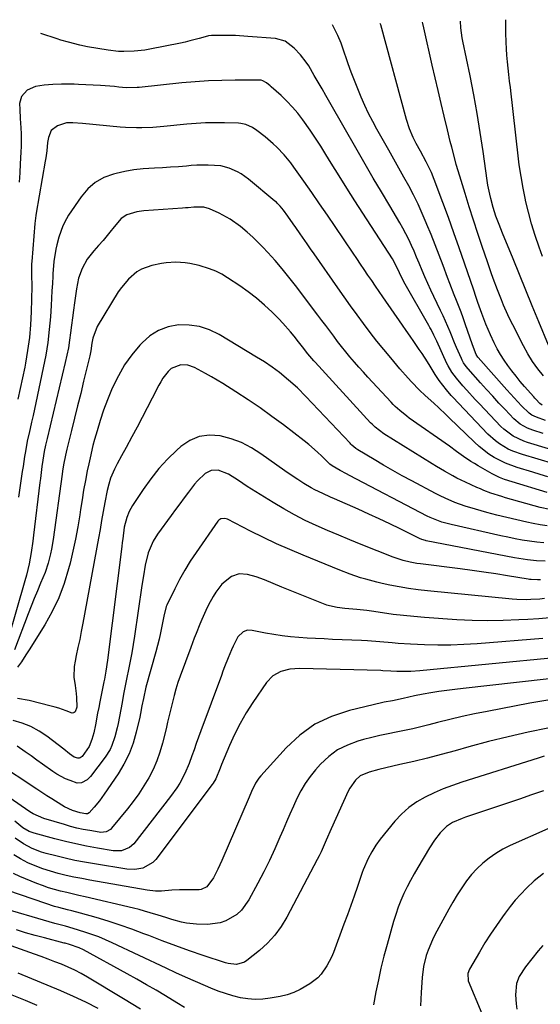
# Model space of a CAD drawing. Units: inches. Extents: x 1836153 to 1841550, y 421086 to 426462.
# Drawn here: x 1838858 to 1839062, y 426005 to 426392 of the extents above; entities that cross this region are included whole.
import ezdxf

# ---------------------------------------------------------------- set-up
doc = ezdxf.new("R2010")
doc.units = ezdxf.units.IN
doc.header["$MEASUREMENT"] = 0
doc.layers.add('7', color=7, linetype='Continuous')
doc.layers.add('8', color=7, linetype='Continuous')

msp = doc.modelspace()

# ---------------------------------------------------------------- linework, layer by layer
at = {"layer": '7', "color": 18}
for points in [[(1839062.65, 426298.66, 1804), (1839061.33, 426302.34, 1804), (1839059.8, 426306.87, 1804), (1839058.4, 426311.43, 1804), (1839057.17, 426316.05, 1804), (1839056.06, 426320.69, 1804), (1839056.01, 426320.91, 1804), (1839055.09, 426325.49, 1804), (1839054.26, 426330.08, 1804), (1839053.58, 426334.7, 1804), (1839053, 426339.33, 1804), (1839052.48, 426343.97, 1804), (1839051.97, 426348.61, 1804), (1839051.44, 426353.26, 1804), (1839050.91, 426357.9, 1804), (1839050.38, 426362.45, 1804), (1839050.09, 426364.98, 1804), (1839049.8, 426367.51, 1804), (1839049.51, 426370.05, 1804), (1839049.22, 426372.58, 1804), (1839048.96, 426375.11, 1804), (1839048.74, 426377.65, 1804), (1839048.58, 426380.19, 1804), (1839048.46, 426382.74, 1804), (1839048.33, 426386.39, 1804), (1839048.27, 426389.23, 1804), (1839048.25, 426391.6, 1804)], [(1839063.82, 426234.35, 1796), (1839060.3, 426235.58, 1796), (1839058.55, 426236.43, 1796), (1839057.48, 426237.15, 1796), (1839054.5, 426240.14, 1796), (1839053.04, 426241.68, 1796), (1839050.16, 426244.8, 1796), (1839048.75, 426246.37, 1796), (1839037.5, 426259.03, 1796), (1839037.36, 426259.19, 1796), (1839036.65, 426260.27, 1796), (1839035.2, 426264.01, 1796), (1839032.35, 426272.29, 1796), (1839031.54, 426274.58, 1796), (1839030.72, 426276.85, 1796), (1839028.97, 426281.37, 1796), (1839028.07, 426283.62, 1796), (1839026.32, 426288.14, 1796), (1839025.46, 426290.4, 1796), (1839023.72, 426295.08, 1796), (1839022.18, 426299.15, 1796), (1839020.61, 426303.21, 1796), (1839019.01, 426307.25, 1796), (1839017.37, 426311.29, 1796), (1839017.1, 426311.93, 1796), (1839015.52, 426315.61, 1796), (1839013.85, 426319.24, 1796), (1839012.06, 426322.81, 1796), (1839010.19, 426326.35, 1796), (1839008.25, 426329.85, 1796), (1839006.3, 426333.35, 1796), (1839004.35, 426336.84, 1796), (1839002.39, 426340.34, 1796), (1838997.74, 426348.6, 1796), (1838996.07, 426351.68, 1796), (1838994.47, 426354.81, 1796), (1838992.98, 426357.98, 1796), (1838991.55, 426361.19, 1796), (1838990.21, 426364.43, 1796), (1838988.91, 426367.7, 1796), (1838987.69, 426370.99, 1796), (1838986.51, 426374.3, 1796), (1838984.26, 426380.81, 1796), (1838983.69, 426382.36, 1796), (1838982.41, 426385.41, 1796), (1838980.58, 426389.09, 1796), (1838980.27, 426389.55, 1796)], [(1839062.59, 426240.37, 1798), (1839061.61, 426241.04, 1798), (1839060.09, 426242.65, 1798), (1839059.65, 426243.14, 1798), (1839059.22, 426243.62, 1798), (1839055.68, 426247.67, 1798), (1839053.97, 426249.67, 1798), (1839052.3, 426251.7, 1798), (1839050.68, 426253.76, 1798), (1839049.08, 426255.86, 1798), (1839047.59, 426258.01, 1798), (1839046.18, 426260.22, 1798), (1839044.9, 426262.51, 1798), (1839043.71, 426264.85, 1798), (1839042.28, 426267.91, 1798), (1839040.45, 426272.08, 1798), (1839038.83, 426276.34, 1798), (1839037.31, 426280.64, 1798), (1839036.5, 426283.02, 1798), (1839035.69, 426285.4, 1798), (1839032.1, 426296.05, 1798), (1839030.04, 426302.04, 1798), (1839027.95, 426308.01, 1798), (1839025.8, 426313.95, 1798), (1839023.61, 426319.89, 1798), (1839020.25, 426328.83, 1798), (1839019.08, 426331.7, 1798), (1839017.06, 426335.88, 1798), (1839014.85, 426339.97, 1798), (1839013.11, 426343.06, 1798), (1839011.94, 426345.32, 1798), (1839010.45, 426348.83, 1798), (1839009.28, 426352.46, 1798), (1838999.22, 426389.58, 1798), (1838999.07, 426390.09, 1798), (1838999.06, 426390.12, 1798)], [(1839065, 426263.82, 1802), (1839061.22, 426273.08, 1802), (1839058.69, 426279.27, 1802), (1839056.16, 426285.45, 1802), (1839053.64, 426291.63, 1802), (1839051.12, 426297.82, 1802), (1839047.02, 426307.86, 1802), (1839046.35, 426309.53, 1802), (1839045.7, 426311.19, 1802), (1839044.43, 426314.55, 1802), (1839043.3, 426317.95, 1802), (1839042.36, 426321.42, 1802), (1839041.96, 426323.18, 1802), (1839041.29, 426326.71, 1802), (1839041.01, 426328.49, 1802), (1839039.4, 426339.85, 1802), (1839038.27, 426347.3, 1802), (1839037.06, 426354.73, 1802), (1839035.71, 426362.14, 1802), (1839034.27, 426369.54, 1802), (1839031.48, 426383.18, 1802), (1839031.23, 426384.47, 1802), (1839030.65, 426388.36, 1802), (1839030.51, 426391.06, 1802)], [(1839062.93, 426229.2, 1794), (1839058.87, 426230.51, 1794), (1839056.82, 426231.3, 1794), (1839053.95, 426232.89, 1794), (1839051.45, 426235.01, 1794), (1839048.03, 426238.59, 1794), (1839045.58, 426241.19, 1794), (1839043.14, 426243.81, 1794), (1839040.74, 426246.46, 1794), (1839038.36, 426249.13, 1794), (1839033.53, 426254.6, 1794), (1839032.77, 426255.53, 1794), (1839031.73, 426257, 1794), (1839031.15, 426258.04, 1794), (1839030.9, 426258.59, 1794), (1839029.01, 426262.96, 1794), (1839028.23, 426264.79, 1794), (1839026.71, 426268.46, 1794), (1839026.45, 426269.08, 1794), (1839024.63, 426273.34, 1794), (1839023.66, 426275.45, 1794), (1839022.67, 426277.55, 1794), (1839020.05, 426282.97, 1794), (1839018.85, 426285.51, 1794), (1839017.68, 426288.06, 1794), (1839016.55, 426290.64, 1794), (1839015.45, 426293.23, 1794), (1839014.26, 426296.1, 1794), (1839013.28, 426298.41, 1794), (1839012.28, 426300.72, 1794), (1839011.27, 426303.03, 1794), (1839010.22, 426305.31, 1794), (1839009.11, 426307.56, 1794), (1839007.91, 426309.77, 1794), (1839006.67, 426311.95, 1794), (1839002.75, 426318.53, 1794), (1838999.52, 426324, 1794), (1838996.3, 426329.47, 1794), (1838993.11, 426334.96, 1794), (1838989.95, 426340.46, 1794), (1838979.24, 426359.15, 1794), (1838977.72, 426361.8, 1794), (1838976.21, 426364.44, 1794), (1838974.69, 426367.09, 1794), (1838973.18, 426369.74, 1794), (1838971.01, 426373.43, 1794), (1838970.01, 426374.93, 1794), (1838967.78, 426377.79, 1794), (1838965.32, 426380.44, 1794), (1838961.72, 426383.12, 1794), (1838957.98, 426384.2, 1794), (1838947.16, 426385.05, 1794), (1838942.26, 426385.33, 1794), (1838939.8, 426385.39, 1794), (1838937.35, 426385.4, 1794), (1838932.81, 426385.37, 1794), (1838931.7, 426385.21, 1794), (1838931.33, 426385.11, 1794), (1838928.04, 426384.19, 1794), (1838924.37, 426383.24, 1794), (1838922.52, 426382.82, 1794), (1838920.67, 426382.43, 1794), (1838908.66, 426380.05, 1794), (1838906.64, 426379.7, 1794), (1838902.56, 426379.21, 1794), (1838898.45, 426379.05, 1794), (1838896.4, 426379.11, 1794), (1838892.33, 426379.58, 1794), (1838884.16, 426380.95, 1794), (1838881.16, 426381.54, 1794), (1838876.72, 426382.73, 1794), (1838873.78, 426383.62, 1794), (1838872.32, 426384.08, 1794), (1838865.93, 426386.12, 1794)], [(1839065.02, 426223.21, 1792), (1839056.84, 426225.71, 1792), (1839055.38, 426226.21, 1792), (1839051.19, 426228.18, 1792), (1839047.48, 426230.92, 1792), (1839046.37, 426231.99, 1792), (1839038, 426240.8, 1792), (1839036.33, 426242.57, 1792), (1839033.06, 426246.17, 1792), (1839031.45, 426247.99, 1792), (1839028.92, 426250.92, 1792), (1839027.15, 426253.28, 1792), (1839025.64, 426255.81, 1792), (1839025.21, 426256.69, 1792), (1839021.18, 426265.42, 1792), (1839020.09, 426267.75, 1792), (1839018.95, 426270.06, 1792), (1839018.54, 426270.82, 1792), (1839018.12, 426271.57, 1792), (1839008.34, 426288.76, 1792), (1839006.58, 426292.22, 1792), (1839004.58, 426296.38, 1792), (1839003.79, 426297.7, 1792), (1838992.21, 426315.65, 1792), (1838989.08, 426320.54, 1792), (1838985.97, 426325.45, 1792), (1838982.89, 426330.38, 1792), (1838979.83, 426335.32, 1792), (1838977.72, 426338.75, 1792), (1838975.7, 426341.96, 1792), (1838973.64, 426345.14, 1792), (1838971.51, 426348.27, 1792), (1838968.65, 426352.33, 1792), (1838966.71, 426354.87, 1792), (1838964.66, 426357.31, 1792), (1838962.45, 426359.61, 1792), (1838960.15, 426361.82, 1792), (1838956.26, 426365.3, 1792), (1838955.81, 426365.69, 1792), (1838954.42, 426366.8, 1792), (1838953.01, 426367.67, 1792), (1838952.33, 426367.83, 1792), (1838952.1, 426367.84, 1792), (1838942.12, 426367.85, 1792), (1838936.89, 426367.78, 1792), (1838931.68, 426367.59, 1792), (1838926.47, 426367.24, 1792), (1838921.27, 426366.79, 1792), (1838904.42, 426365.04, 1792), (1838903.71, 426364.97, 1792), (1838899.42, 426364.87, 1792), (1838896.54, 426365.15, 1792), (1838894.75, 426365.32, 1792), (1838891.16, 426365.6, 1792), (1838889.36, 426365.71, 1792), (1838880.66, 426366.19, 1792), (1838878.99, 426366.27, 1792), (1838877.31, 426366.33, 1792), (1838873.95, 426366.35, 1792), (1838870.6, 426366.21, 1792), (1838868.93, 426366.06, 1792), (1838867.27, 426365.86, 1792), (1838863.86, 426365.4, 1792), (1838860.49, 426363.92, 1792), (1838858.29, 426361.49, 1792), (1838857.56, 426358.77, 1792), (1838857.64, 426356.37, 1792), (1838857.85, 426352.77, 1792), (1838858.04, 426349.2, 1792), (1838858.14, 426346.81, 1792), (1838858.15, 426342.03, 1792), (1838858.07, 426339.64, 1792), (1838857.85, 426335.07, 1792), (1838857.63, 426331.45, 1792), (1838857.34, 426327.84, 1792)], [(1839064.78, 426212.27, 1788), (1839061.8, 426213.1, 1788), (1839058.84, 426213.99, 1788), (1839052.71, 426215.9, 1788), (1839048.12, 426217.62, 1788), (1839043.76, 426219.85, 1788), (1839041.69, 426221.16, 1788), (1839037.81, 426224.11, 1788), (1839035.99, 426225.76, 1788), (1839026.12, 426235.32, 1788), (1839024.75, 426236.65, 1788), (1839021.99, 426239.27, 1788), (1839020.03, 426241.1, 1788), (1839016.7, 426244.19, 1788), (1839014.49, 426246.25, 1788), (1839011.31, 426249.48, 1788), (1839010.03, 426250.87, 1788), (1839006.78, 426254.56, 1788), (1839003.14, 426258.85, 1788), (1839000.38, 426262.16, 1788), (1838997.68, 426265.5, 1788), (1838995.05, 426268.91, 1788), (1838992.46, 426272.34, 1788), (1838989.92, 426275.82, 1788), (1838987.4, 426279.31, 1788), (1838984.9, 426282.81, 1788), (1838982.42, 426286.33, 1788), (1838973.08, 426299.69, 1788), (1838971.71, 426301.66, 1788), (1838970.34, 426303.63, 1788), (1838967.62, 426307.59, 1788), (1838965.92, 426310.07, 1788), (1838964.9, 426311.55, 1788), (1838962.82, 426314.51, 1788), (1838961.13, 426316.88, 1788), (1838959.78, 426318.49, 1788), (1838958.8, 426319.49, 1788), (1838958.28, 426319.96, 1788), (1838957.75, 426320.42, 1788), (1838947.3, 426329.04, 1788), (1838944.49, 426331.06, 1788), (1838942.99, 426331.93, 1788), (1838939.84, 426333.35, 1788), (1838936.51, 426334.19, 1788), (1838931.6, 426334.55, 1788), (1838927.15, 426334.49, 1788), (1838924.93, 426334.34, 1788), (1838923.07, 426334.17, 1788), (1838919.92, 426333.9, 1788), (1838916.77, 426333.67, 1788), (1838913.61, 426333.48, 1788), (1838910.45, 426333.33, 1788), (1838906, 426333.04, 1788), (1838902.44, 426332.64, 1788), (1838898.91, 426332.03, 1788), (1838895.4, 426331.27, 1788), (1838894.35, 426331.01, 1788), (1838890.61, 426329.61, 1788), (1838887.2, 426327.74, 1788), (1838884.29, 426325.17, 1788), (1838881.7, 426322.13, 1788), (1838876.81, 426314.85, 1788), (1838875.98, 426313.52, 1788), (1838874.55, 426310.74, 1788), (1838872.96, 426306.31, 1788), (1838872.19, 426303.27, 1788), (1838871.82, 426301.56, 1788), (1838870.99, 426296.74, 1788), (1838870.58, 426291.87, 1788), (1838870.55, 426290.98, 1788), (1838870.42, 426288.09, 1788), (1838870.27, 426285.19, 1788), (1838870.11, 426282.3, 1788), (1838869.93, 426279.41, 1788), (1838869.64, 426275.05, 1788), (1838869.2, 426270, 1788), (1838868.62, 426264.97, 1788), (1838867.82, 426259.96, 1788), (1838866.88, 426254.98, 1788), (1838864, 426241.31, 1788), (1838863.45, 426238.78, 1788), (1838862.89, 426236.25, 1788), (1838862.3, 426233.72, 1788), (1838861.7, 426231.2, 1788), (1838861.42, 426230.07, 1788), (1838860.55, 426226.15, 1788), (1838859.83, 426222.21, 1788), (1838859.51, 426220.23, 1788), (1838858.91, 426216.27, 1788), (1838858.62, 426214.28, 1788), (1838857.17, 426204.28, 1788)], [(1839064.46, 426206.07, 1786), (1839050.8, 426210.21, 1786), (1839047.79, 426211.22, 1786), (1839045.83, 426212, 1786), (1839043, 426213.4, 1786), (1839037.49, 426216.53, 1786), (1839036.02, 426217.4, 1786), (1839034.57, 426218.3, 1786), (1839031.76, 426220.22, 1786), (1839029, 426222.22, 1786), (1839026.22, 426224.2, 1786), (1839010.43, 426235.3, 1786), (1839009.47, 426235.99, 1786), (1839006.68, 426238.2, 1786), (1839004.93, 426239.79, 1786), (1839004.09, 426240.62, 1786), (1839003.28, 426241.48, 1786), (1838994.17, 426251.39, 1786), (1838992.41, 426253.33, 1786), (1838990.66, 426255.29, 1786), (1838988.94, 426257.26, 1786), (1838987.17, 426259.32, 1786), (1838985.53, 426261.3, 1786), (1838983.9, 426263.31, 1786), (1838982.32, 426265.35, 1786), (1838980.77, 426267.41, 1786), (1838979.23, 426269.48, 1786), (1838977.68, 426271.55, 1786), (1838976.14, 426273.62, 1786), (1838974.58, 426275.68, 1786), (1838965.84, 426287.24, 1786), (1838963.23, 426290.59, 1786), (1838960.56, 426293.88, 1786), (1838957.78, 426297.09, 1786), (1838954.94, 426300.24, 1786), (1838953.01, 426302.31, 1786), (1838951.03, 426304.33, 1786), (1838949, 426306.3, 1786), (1838946.89, 426308.17, 1786), (1838944.17, 426310.41, 1786), (1838940.13, 426313.26, 1786), (1838935.81, 426315.66, 1786), (1838932.03, 426317.44, 1786), (1838929.78, 426318.01, 1786), (1838925.97, 426318, 1786), (1838923.71, 426317.81, 1786), (1838922.59, 426317.73, 1786), (1838921.46, 426317.64, 1786), (1838906.36, 426316.57, 1786), (1838903.59, 426316.21, 1786), (1838899.61, 426315.05, 1786), (1838897.39, 426313.55, 1786), (1838894.61, 426310.29, 1786), (1838892.92, 426308.16, 1786), (1838890.37, 426304.99, 1786), (1838888.58, 426302.95, 1786), (1838886.68, 426300.88, 1786), (1838884.13, 426297.61, 1786), (1838882.12, 426293.99, 1786), (1838880.68, 426290.11, 1786), (1838879.83, 426286.05, 1786), (1838879.09, 426280.51, 1786), (1838878.7, 426277.57, 1786), (1838878.33, 426274.63, 1786), (1838877.96, 426271.69, 1786), (1838877.6, 426268.74, 1786), (1838877.19, 426265.8, 1786), (1838876.72, 426262.88, 1786), (1838876.15, 426259.97, 1786), (1838875.51, 426257.08, 1786), (1838868.41, 426227.31, 1786), (1838867.79, 426224.71, 1786), (1838867.19, 426222.11, 1786), (1838866.64, 426218.72, 1786), (1838866.31, 426216.29, 1786), (1838865.71, 426211.62, 1786), (1838865.52, 426210.06, 1786), (1838863.08, 426189.29, 1786), (1838862.79, 426187.04, 1786), (1838862.12, 426182.54, 1786), (1838861.29, 426178.07, 1786), (1838860.25, 426173.65, 1786), (1838859.65, 426171.45, 1786), (1838853.05, 426148.64, 1786)], [(1839065.62, 426199.39, 1784), (1839061.8, 426200.25, 1784), (1839048.12, 426204.03, 1784), (1839046.69, 426204.44, 1784), (1839042.45, 426205.83, 1784), (1839039.67, 426206.89, 1784), (1839038.3, 426207.47, 1784), (1839036.94, 426208.08, 1784), (1839032.44, 426210.15, 1784), (1839029.11, 426211.76, 1784), (1839027.47, 426212.62, 1784), (1839024.23, 426214.42, 1784), (1839021.04, 426216.3, 1784), (1839019.46, 426217.26, 1784), (1839000.39, 426229.13, 1784), (1838997.03, 426231.66, 1784), (1838995.82, 426232.83, 1784), (1838995.24, 426233.44, 1784), (1838973.55, 426257.15, 1784), (1838972.96, 426257.8, 1784), (1838970.68, 426260.45, 1784), (1838968.57, 426263.18, 1784), (1838967.53, 426264.55, 1784), (1838966.99, 426265.22, 1784), (1838965.25, 426267.42, 1784), (1838963.81, 426269.17, 1784), (1838960.8, 426272.54, 1784), (1838959.23, 426274.17, 1784), (1838956.6, 426276.79, 1784), (1838953.61, 426279.6, 1784), (1838950.51, 426282.29, 1784), (1838947.26, 426284.78, 1784), (1838943.9, 426287.15, 1784), (1838939.11, 426290.33, 1784), (1838936.84, 426291.68, 1784), (1838934.5, 426292.88, 1784), (1838932.06, 426293.85, 1784), (1838928.04, 426295.09, 1784), (1838924.4, 426295.91, 1784), (1838922.55, 426296.18, 1784), (1838918.82, 426296.43, 1784), (1838915.11, 426296.19, 1784), (1838913.27, 426295.89, 1784), (1838909.41, 426295.08, 1784), (1838905.39, 426293.68, 1784), (1838903.58, 426292.6, 1784), (1838900.28, 426289.84, 1784), (1838897.5, 426286.56, 1784), (1838896.28, 426284.77, 1784), (1838888.02, 426271.27, 1784), (1838886.27, 426266.61, 1784), (1838885.91, 426264.63, 1784), (1838885.46, 426261.64, 1784), (1838885.08, 426259.67, 1784), (1838884.86, 426258.69, 1784), (1838882.7, 426249.74, 1784), (1838881.53, 426244.9, 1784), (1838880.34, 426240.05, 1784), (1838879.15, 426235.21, 1784), (1838877.94, 426230.37, 1784), (1838876.14, 426223.14, 1784), (1838875.56, 426220.68, 1784), (1838874.83, 426216.95, 1784), (1838874.43, 426214.46, 1784), (1838874.24, 426213.21, 1784), (1838870.74, 426187.65, 1784), (1838870.12, 426183.87, 1784), (1838869.72, 426182, 1784), (1838868.76, 426178.3, 1784), (1838867.54, 426174.68, 1784), (1838865.79, 426170.48, 1784), (1838864.54, 426167.5, 1784), (1838863.31, 426164.51, 1784), (1838862.12, 426161.51, 1784), (1838860.95, 426158.49, 1784), (1838855.56, 426144.33, 1784)], [(1839064.47, 426192.99, 1782), (1839061.74, 426193.4, 1782), (1839059.03, 426193.92, 1782), (1839056.56, 426194.45, 1782), (1839052.62, 426195.32, 1782), (1839048.7, 426196.24, 1782), (1839044.79, 426197.23, 1782), (1839040.9, 426198.27, 1782), (1839036.34, 426199.51, 1782), (1839032.3, 426200.73, 1782), (1839028.33, 426202.16, 1782), (1839024.44, 426203.8, 1782), (1839022.54, 426204.72, 1782), (1839020.66, 426205.68, 1782), (1839011.38, 426210.65, 1782), (1839007.67, 426212.67, 1782), (1839003.97, 426214.73, 1782), (1839000.31, 426216.85, 1782), (1838996.66, 426219, 1782), (1838990.26, 426222.84, 1782), (1838989.43, 426223.39, 1782), (1838987.89, 426224.67, 1782), (1838987.53, 426225.02, 1782), (1838987.18, 426225.38, 1782), (1838969.82, 426243.79, 1782), (1838966.54, 426247.08, 1782), (1838963.07, 426250.17, 1782), (1838959.47, 426253.11, 1782), (1838956.58, 426255.27, 1782), (1838953.6, 426257.3, 1782), (1838952.08, 426258.27, 1782), (1838950.54, 426259.22, 1782), (1838935.81, 426268.09, 1782), (1838932.04, 426269.9, 1782), (1838928.16, 426271.2, 1782), (1838924.1, 426271.76, 1782), (1838919.93, 426271.82, 1782), (1838915.88, 426271.02, 1782), (1838912.1, 426269.67, 1782), (1838908.72, 426267.51, 1782), (1838905.61, 426264.81, 1782), (1838904.7, 426263.82, 1782), (1838901.59, 426260.05, 1782), (1838898.75, 426256.11, 1782), (1838896.31, 426251.9, 1782), (1838894.14, 426247.53, 1782), (1838893.61, 426246.3, 1782), (1838892, 426242.37, 1782), (1838890.5, 426238.4, 1782), (1838889.16, 426234.37, 1782), (1838887.94, 426230.3, 1782), (1838886.98, 426226.87, 1782), (1838886.34, 426224.49, 1782), (1838885.19, 426219.68, 1782), (1838884.68, 426217.27, 1782), (1838884.13, 426214.55, 1782), (1838883.4, 426210.76, 1782), (1838882.7, 426206.97, 1782), (1838882.07, 426203.17, 1782), (1838881.47, 426199.36, 1782), (1838881.18, 426197.37, 1782), (1838880.39, 426192.57, 1782), (1838879.51, 426187.79, 1782), (1838878.49, 426183.04, 1782), (1838877.37, 426178.31, 1782), (1838876.8, 426176.07, 1782), (1838875.07, 426170.34, 1782), (1838872.99, 426164.76, 1782), (1838870.4, 426159.4, 1782), (1838867.46, 426154.19, 1782), (1838861.3, 426144.35, 1782), (1838860.08, 426142.39, 1782), (1838858.32, 426139.57, 1782), (1838856.72, 426137.54, 1782)], [(1839063.74, 426179.18, 1778), (1839060.29, 426179.28, 1778), (1839056.84, 426179.62, 1778), (1839053.42, 426180.12, 1778), (1839051.72, 426180.43, 1778), (1839017.08, 426187.15, 1778), (1839016.73, 426187.22, 1778), (1839015.38, 426187.62, 1778), (1839014.42, 426188.03, 1778), (1839006.87, 426191.77, 1778), (1839002.77, 426193.76, 1778), (1838998.65, 426195.72, 1778), (1838994.51, 426197.63, 1778), (1838990.35, 426199.51, 1778), (1838981.11, 426203.6, 1778), (1838979.56, 426204.29, 1778), (1838976.48, 426205.68, 1778), (1838973.42, 426207.13, 1778), (1838971.92, 426207.91, 1778), (1838969.01, 426209.64, 1778), (1838966.7, 426211.13, 1778), (1838963.31, 426213.42, 1778), (1838961.63, 426214.6, 1778), (1838952.25, 426221.3, 1778), (1838948.5, 426223.64, 1778), (1838944.61, 426225.63, 1778), (1838940.51, 426227.13, 1778), (1838936.25, 426228.29, 1778), (1838932.06, 426228.53, 1778), (1838928.07, 426228.04, 1778), (1838924.38, 426226.45, 1778), (1838920.88, 426224.12, 1778), (1838919.31, 426222.72, 1778), (1838915.65, 426219.16, 1778), (1838912.19, 426215.43, 1778), (1838909.03, 426211.44, 1778), (1838906.06, 426207.29, 1778), (1838901.88, 426200.91, 1778), (1838900.6, 426198.64, 1778), (1838899.61, 426196.22, 1778), (1838898.64, 426192.42, 1778), (1838898.01, 426187.87, 1778), (1838897.83, 426186.4, 1778), (1838897.64, 426184.93, 1778), (1838892.05, 426140.33, 1778), (1838891.4, 426136.03, 1778), (1838890.81, 426132.83, 1778), (1838890.6, 426131.76, 1778), (1838889.06, 426123.92, 1778), (1838888.62, 426121.67, 1778), (1838888.18, 426119.43, 1778), (1838887.3, 426114.94, 1778), (1838886.66, 426111.83, 1778), (1838885.92, 426109.16, 1778), (1838884.86, 426106.35, 1778), (1838882.12, 426102.53, 1778), (1838881.36, 426101.98, 1778), (1838880.91, 426101.86, 1778), (1838880.44, 426101.81, 1778), (1838879.04, 426102.21, 1778), (1838877.18, 426103.59, 1778), (1838874.94, 426105.32, 1778), (1838868.29, 426110.44, 1778), (1838865.22, 426112.48, 1778), (1838862.02, 426114.24, 1778), (1838858.62, 426115.56, 1778), (1838855.08, 426116.58, 1778)], [(1839061.93, 426171.83, 1776), (1839060.7, 426171.76, 1776), (1839058.24, 426171.88, 1776), (1839057.63, 426171.96, 1776), (1839057.02, 426172.05, 1776), (1839048.99, 426173.38, 1776), (1839044.36, 426174.12, 1776), (1839039.73, 426174.83, 1776), (1839035.08, 426175.48, 1776), (1839030.44, 426176.1, 1776), (1839014.8, 426178.08, 1776), (1839013.44, 426178.27, 1776), (1839010.74, 426178.78, 1776), (1839008.07, 426179.44, 1776), (1839004.16, 426180.75, 1776), (1838991.61, 426185.67, 1776), (1838987.17, 426187.45, 1776), (1838982.74, 426189.27, 1776), (1838978.34, 426191.16, 1776), (1838973.96, 426193.1, 1776), (1838969.63, 426195.15, 1776), (1838965.37, 426197.31, 1776), (1838961.19, 426199.64, 1776), (1838957.08, 426202.09, 1776), (1838948.54, 426207.38, 1776), (1838946.81, 426208.48, 1776), (1838943.38, 426210.73, 1776), (1838939.48, 426213.3, 1776), (1838935.43, 426214.81, 1776), (1838932.73, 426214.74, 1776), (1838930.34, 426213.48, 1776), (1838927.35, 426210.64, 1776), (1838926.2, 426209.31, 1776), (1838923.82, 426206.21, 1776), (1838922.13, 426203.93, 1776), (1838920.44, 426201.65, 1776), (1838918.76, 426199.36, 1776), (1838917.08, 426197.07, 1776), (1838911.7, 426189.71, 1776), (1838909.92, 426186.93, 1776), (1838907.97, 426182.38, 1776), (1838906.79, 426177.57, 1776), (1838906.13, 426173.32, 1776), (1838905.56, 426169.55, 1776), (1838902.64, 426149.67, 1776), (1838902.13, 426146.41, 1776), (1838901.57, 426143.15, 1776), (1838900.96, 426139.91, 1776), (1838900.3, 426136.68, 1776), (1838899.63, 426133.44, 1776), (1838898.97, 426130.21, 1776), (1838898.34, 426126.97, 1776), (1838897.74, 426123.72, 1776), (1838896.23, 426115.49, 1776), (1838895.87, 426113.72, 1776), (1838894.98, 426110.23, 1776), (1838893.81, 426106.82, 1776), (1838893.06, 426105.2, 1776), (1838891.13, 426102.19, 1776), (1838885.35, 426094.63, 1776), (1838884.11, 426093.36, 1776), (1838881.79, 426092.13, 1776), (1838880.13, 426092.06, 1776), (1838877.37, 426093, 1776), (1838875.59, 426093.76, 1776), (1838872.21, 426095.57, 1776), (1838870.6, 426096.62, 1776), (1838866.62, 426099.46, 1776), (1838864.34, 426101.08, 1776), (1838862.05, 426102.7, 1776), (1838859.77, 426104.31, 1776), (1838856.57, 426106.56, 1776)], [(1839063.49, 426164.42, 1774), (1839061.68, 426164.26, 1774), (1839058.06, 426164.05, 1774), (1839056.24, 426164.02, 1774), (1839052.62, 426164.13, 1774), (1839050.81, 426164.27, 1774), (1839017.58, 426167.5, 1774), (1839013.87, 426167.92, 1774), (1839010.17, 426168.43, 1774), (1839006.49, 426169.06, 1774), (1839002.83, 426169.77, 1774), (1838999.8, 426170.41, 1774), (1838997.67, 426170.89, 1774), (1838993.44, 426172.01, 1774), (1838991.35, 426172.65, 1774), (1838987.21, 426174.06, 1774), (1838983.13, 426175.63, 1774), (1838968.74, 426181.49, 1774), (1838963.53, 426183.69, 1774), (1838958.37, 426185.98, 1774), (1838953.26, 426188.41, 1774), (1838948.2, 426190.93, 1774), (1838939.13, 426195.6, 1774), (1838938.11, 426195.93, 1774), (1838936.53, 426195.77, 1774), (1838935.67, 426195.22, 1774), (1838935.31, 426194.82, 1774), (1838926.79, 426182.58, 1774), (1838924.5, 426179.12, 1774), (1838922.33, 426175.6, 1774), (1838920.32, 426171.98, 1774), (1838918.42, 426168.3, 1774), (1838915.3, 426161.86, 1774), (1838915.07, 426161.34, 1774), (1838914.11, 426157.49, 1774), (1838913.37, 426153.56, 1774), (1838912.86, 426151.05, 1774), (1838912.3, 426148.54, 1774), (1838911.69, 426146.05, 1774), (1838911.03, 426143.57, 1774), (1838907.15, 426129.67, 1774), (1838906.12, 426125.27, 1774), (1838905.58, 426122.31, 1774), (1838905, 426119.35, 1774), (1838904.67, 426117.88, 1774), (1838903.31, 426111.98, 1774), (1838902.06, 426107.66, 1774), (1838900.51, 426103.47, 1774), (1838898.5, 426099.48, 1774), (1838896.18, 426095.62, 1774), (1838890.79, 426087.69, 1774), (1838888.89, 426085.07, 1774), (1838886.83, 426082.58, 1774), (1838884.84, 426080.33, 1774), (1838884.26, 426080.01, 1774), (1838883.58, 426079.94, 1774), (1838881.27, 426080.35, 1774), (1838878.27, 426081.3, 1774), (1838875.17, 426082.76, 1774), (1838874.17, 426083.34, 1774), (1838870.17, 426085.82, 1774), (1838868.2, 426087.07, 1774), (1838864.28, 426089.6, 1774), (1838848.33, 426100.08, 1774)], [(1839065.57, 426156.87, 1772), (1839061.27, 426156.55, 1772), (1839056.95, 426156.26, 1772), (1839053.4, 426156.05, 1772), (1839047.31, 426155.81, 1772), (1839041.21, 426155.72, 1772), (1839035.12, 426155.86, 1772), (1839029.03, 426156.16, 1772), (1839016.35, 426157.03, 1772), (1839012.24, 426157.36, 1772), (1839008.15, 426157.76, 1772), (1839004.06, 426158.26, 1772), (1838999.98, 426158.84, 1772), (1838995.65, 426159.5, 1772), (1838993.74, 426159.77, 1772), (1838989.91, 426160.21, 1772), (1838985.16, 426160.61, 1772), (1838982.09, 426160.93, 1772), (1838979.1, 426161.58, 1772), (1838978.13, 426161.91, 1772), (1838973.49, 426163.69, 1772), (1838970.21, 426164.97, 1772), (1838966.94, 426166.26, 1772), (1838963.68, 426167.58, 1772), (1838960.44, 426168.92, 1772), (1838953.69, 426171.75, 1772), (1838950.42, 426172.96, 1772), (1838946.91, 426173.94, 1772), (1838943.73, 426174.11, 1772), (1838940.69, 426173.15, 1772), (1838936.85, 426170.14, 1772), (1838934.51, 426166.92, 1772), (1838933.51, 426165.32, 1772), (1838931.71, 426161.99, 1772), (1838930.65, 426159.83, 1772), (1838928.99, 426156.27, 1772), (1838928.22, 426154.46, 1772), (1838926.77, 426150.81, 1772), (1838926.06, 426148.98, 1772), (1838924.69, 426145.29, 1772), (1838920.54, 426134, 1772), (1838919.66, 426131.47, 1772), (1838918.85, 426128.93, 1772), (1838918.14, 426126.36, 1772), (1838917.49, 426123.77, 1772), (1838916.88, 426121.16, 1772), (1838916.27, 426118.56, 1772), (1838915.65, 426115.96, 1772), (1838915.02, 426113.36, 1772), (1838913.66, 426107.76, 1772), (1838912.64, 426104.21, 1772), (1838911.42, 426100.74, 1772), (1838909.93, 426097.38, 1772), (1838908.24, 426094.09, 1772), (1838906.34, 426090.92, 1772), (1838904.32, 426087.82, 1772), (1838902.15, 426084.82, 1772), (1838899.88, 426081.9, 1772), (1838893.68, 426074.34, 1772), (1838893.21, 426073.86, 1772), (1838891.48, 426072.89, 1772), (1838889.47, 426072.68, 1772), (1838888.79, 426072.75, 1772), (1838885.09, 426073.39, 1772), (1838882.57, 426073.88, 1772), (1838880.07, 426074.42, 1772), (1838877.59, 426075.06, 1772), (1838875.12, 426075.75, 1772), (1838867.03, 426078.2, 1772), (1838862.83, 426080, 1772), (1838862.18, 426080.4, 1772), (1838861.53, 426080.81, 1772), (1838853.43, 426086.35, 1772)], [(1839068.66, 426141.36, 1768), (1839014.61, 426136.1, 1768), (1839011.08, 426135.86, 1768), (1839009.32, 426135.81, 1768), (1839005.58, 426135.82, 1768), (1839003.23, 426135.92, 1768), (1839000.09, 426136.15, 1768), (1838999.3, 426136.18, 1768), (1838967.34, 426136.99, 1768), (1838965.48, 426136.94, 1768), (1838963.63, 426136.75, 1768), (1838960.03, 426135.84, 1768), (1838956.85, 426134.12, 1768), (1838954.41, 426131.52, 1768), (1838949.07, 426123.64, 1768), (1838946.49, 426119.59, 1768), (1838944.08, 426115.44, 1768), (1838941.93, 426111.16, 1768), (1838939.94, 426106.79, 1768), (1838936.83, 426099.4, 1768), (1838936.23, 426097.91, 1768), (1838934.52, 426093.74, 1768), (1838933.52, 426092.05, 1768), (1838933.13, 426091.51, 1768), (1838910.95, 426062.1, 1768), (1838909.89, 426060.95, 1768), (1838905.92, 426058.65, 1768), (1838902.81, 426058.12, 1768), (1838899.66, 426058.28, 1768), (1838886.89, 426060.32, 1768), (1838883.08, 426060.98, 1768), (1838879.28, 426061.72, 1768), (1838875.5, 426062.56, 1768), (1838871.74, 426063.47, 1768), (1838868.04, 426064.42, 1768), (1838866.16, 426064.97, 1768), (1838862.52, 426066.35, 1768), (1838859.05, 426068.15, 1768), (1838855.86, 426070.38, 1768)], [(1839074.52, 426134.01, 1766), (1839031.5, 426129.21, 1766), (1839028.32, 426128.83, 1766), (1839025.15, 426128.42, 1766), (1839021.98, 426127.95, 1766), (1839018.82, 426127.45, 1766), (1839015.83, 426126.95, 1766), (1839012.52, 426126.32, 1766), (1839008.09, 426125.23, 1766), (1839003.81, 426124.35, 1766), (1839000.57, 426123.76, 1766), (1838999.5, 426123.52, 1766), (1838986.92, 426120.58, 1766), (1838979.93, 426118.24, 1766), (1838973.38, 426115.14, 1766), (1838967.52, 426110.9, 1766), (1838962.1, 426105.9, 1766), (1838952.19, 426094.9, 1766), (1838951.43, 426093.98, 1766), (1838950.13, 426092, 1766), (1838948.59, 426088.77, 1766), (1838947.63, 426086.57, 1766), (1838936.89, 426061.61, 1766), (1838936.13, 426059.91, 1766), (1838935.34, 426058.23, 1766), (1838933.65, 426054.91, 1766), (1838931.07, 426051.32, 1766), (1838928.84, 426050.34, 1766), (1838928.03, 426050.21, 1766), (1838927.21, 426050.15, 1766), (1838920.32, 426050.13, 1766), (1838917.26, 426050, 1766), (1838913.18, 426049.69, 1766), (1838910.92, 426049.68, 1766), (1838907.67, 426050.01, 1766), (1838885.07, 426053.97, 1766), (1838881.97, 426054.55, 1766), (1838878.87, 426055.17, 1766), (1838875.78, 426055.85, 1766), (1838872.7, 426056.58, 1766), (1838869.66, 426057.43, 1766), (1838866.67, 426058.4, 1766), (1838863.73, 426059.54, 1766), (1838860.79, 426060.82, 1766), (1838857.98, 426062.3, 1766), (1838855.27, 426063.92, 1766)], [(1839065.52, 426124.72, 1764), (1839061.6, 426124.07, 1764), (1839057.68, 426123.36, 1764), (1839040.96, 426120.19, 1764), (1839036.06, 426119.21, 1764), (1839031.18, 426118.16, 1764), (1839026.32, 426117, 1764), (1839021.47, 426115.78, 1764), (1839018.16, 426114.9, 1764), (1839014.97, 426114.1, 1764), (1839011.78, 426113.35, 1764), (1839008.56, 426112.67, 1764), (1839005.34, 426112.04, 1764), (1839002.11, 426111.41, 1764), (1838998.9, 426110.73, 1764), (1838995.71, 426109.96, 1764), (1838992.53, 426109.13, 1764), (1838990.24, 426108.5, 1764), (1838986.13, 426106.99, 1764), (1838982.29, 426105.04, 1764), (1838978.84, 426102.47, 1764), (1838975.65, 426099.47, 1764), (1838973.62, 426097.19, 1764), (1838971.51, 426094.6, 1764), (1838969.56, 426091.9, 1764), (1838967.87, 426089.03, 1764), (1838966.34, 426086.05, 1764), (1838964.96, 426082.99, 1764), (1838963.58, 426079.91, 1764), (1838962.24, 426076.83, 1764), (1838960.9, 426073.74, 1764), (1838959.64, 426070.78, 1764), (1838957.63, 426066.23, 1764), (1838955.54, 426061.72, 1764), (1838953.34, 426057.26, 1764), (1838951.06, 426052.84, 1764), (1838947.51, 426046.2, 1764), (1838944.62, 426042.19, 1764), (1838942.79, 426040.55, 1764), (1838938.53, 426038, 1764), (1838936.23, 426037.17, 1764), (1838931.33, 426036.59, 1764), (1838926.97, 426036.69, 1764), (1838923.01, 426037.06, 1764), (1838921.07, 426037.46, 1764), (1838917.23, 426038.55, 1764), (1838915.32, 426039.15, 1764), (1838911.5, 426040.37, 1764), (1838910.98, 426040.53, 1764), (1838906.63, 426041.84, 1764), (1838904.43, 426042.42, 1764), (1838902.22, 426042.96, 1764), (1838883.23, 426047.39, 1764), (1838880.83, 426047.96, 1764), (1838876.05, 426049.09, 1764), (1838873.66, 426049.67, 1764), (1838868.93, 426051.01, 1764), (1838866.61, 426051.81, 1764), (1838864.32, 426052.69, 1764), (1838857.72, 426055.38, 1764), (1838855.18, 426056.53, 1764)], [(1839064.81, 426113.63, 1762), (1839057.02, 426111.99, 1762), (1839049.25, 426110.24, 1762), (1839041.53, 426108.31, 1762), (1839033.83, 426106.26, 1762), (1839028.38, 426104.75, 1762), (1839023, 426103.3, 1762), (1839017.6, 426101.89, 1762), (1839012.2, 426100.56, 1762), (1839006.77, 426099.28, 1762), (1838998.43, 426097.36, 1762), (1838994.69, 426096.35, 1762), (1838991.19, 426094.87, 1762), (1838989.28, 426093.19, 1762), (1838987.06, 426090.01, 1762), (1838986.47, 426088.85, 1762), (1838979.83, 426074.13, 1762), (1838977.83, 426069.59, 1762), (1838975.83, 426065.06, 1762), (1838975.1, 426063.57, 1762), (1838974.35, 426062.1, 1762), (1838962.39, 426039.41, 1762), (1838960.17, 426035.77, 1762), (1838957.69, 426032.35, 1762), (1838954.8, 426029.25, 1762), (1838951.65, 426026.38, 1762), (1838946.7, 426022.38, 1762), (1838945.78, 426021.79, 1762), (1838942.68, 426020.92, 1762), (1838939.36, 426021.28, 1762), (1838938.28, 426021.57, 1762), (1838929.62, 426024.44, 1762), (1838924.24, 426026.27, 1762), (1838918.87, 426028.16, 1762), (1838913.54, 426030.14, 1762), (1838908.23, 426032.18, 1762), (1838906.29, 426032.94, 1762), (1838901.66, 426034.68, 1762), (1838897, 426036.33, 1762), (1838892.29, 426037.83, 1762), (1838887.55, 426039.25, 1762), (1838881.42, 426040.98, 1762), (1838878.02, 426041.9, 1762), (1838876.32, 426042.33, 1762), (1838872.9, 426043.19, 1762), (1838871.21, 426043.66, 1762), (1838867.86, 426044.74, 1762), (1838853, 426049.92, 1762)], [(1839063.13, 426089.03, 1758), (1839058.4, 426087.39, 1758), (1839053.67, 426085.76, 1758), (1839048.93, 426084.16, 1758), (1839044.19, 426082.56, 1758), (1839032.48, 426078.66, 1758), (1839031.18, 426078.2, 1758), (1839027.38, 426076.54, 1758), (1839025.07, 426075.07, 1758), (1839022.54, 426072.53, 1758), (1839020.31, 426069.68, 1758), (1839018.34, 426066.64, 1758), (1839013.83, 426058.98, 1758), (1839012.37, 426056.44, 1758), (1839010.97, 426053.88, 1758), (1839009.63, 426051.29, 1758), (1839008.34, 426048.67, 1758), (1839007.15, 426046, 1758), (1839006.05, 426043.3, 1758), (1839005.1, 426040.55, 1758), (1839004.24, 426037.76, 1758), (1839001.71, 426028.71, 1758), (1839000.49, 426024.1, 1758), (1838999.33, 426019.47, 1758), (1838998.29, 426014.81, 1758), (1838997.32, 426010.14, 1758), (1838996.33, 426005.07, 1758)], [(1839064.74, 426074.1, 1756), (1839050.01, 426067.51, 1756), (1839047.15, 426066.08, 1756), (1839044.4, 426064.48, 1756), (1839041.79, 426062.65, 1756), (1839039.29, 426060.67, 1756), (1839036.97, 426058.46, 1756), (1839034.79, 426056.14, 1756), (1839032.82, 426053.64, 1756), (1839031, 426051.01, 1756), (1839029.24, 426048.17, 1756), (1839027.57, 426045.38, 1756), (1839025.95, 426042.55, 1756), (1839024.37, 426039.7, 1756), (1839020.5, 426032.55, 1756), (1839019.5, 426030.58, 1756), (1839017.81, 426026.51, 1756), (1839017.11, 426024.41, 1756), (1839016.07, 426020.12, 1756), (1839015.51, 426015.75, 1756), (1839015.09, 426009.84, 1756), (1839014.89, 426004.68, 1756)], [(1839063.09, 426056.53, 1754), (1839059.37, 426053.7, 1754), (1839056.39, 426050.86, 1754), (1839054.15, 426048.52, 1754), (1839052, 426046.11, 1754), (1839049.96, 426043.6, 1754), (1839048, 426041.03, 1754), (1839046.96, 426039.6, 1754), (1839044.59, 426036.22, 1754), (1839042.3, 426032.8, 1754), (1839040.11, 426029.31, 1754), (1839037.99, 426025.77, 1754), (1839034.06, 426018.97, 1754), (1839033.4, 426017.31, 1754), (1839033.58, 426014.4, 1754), (1839038.91, 426001.61, 1754)], [(1838922.25, 426003.98, 1758), (1838919.2, 426005.84, 1758), (1838914.82, 426008.51, 1758), (1838911.09, 426010.74, 1758), (1838907.33, 426012.94, 1758), (1838903.55, 426015.09, 1758), (1838899.75, 426017.21, 1758), (1838882.7, 426026.56, 1758), (1838880.93, 426027.44, 1758), (1838877.21, 426028.76, 1758), (1838875.43, 426029.21, 1758), (1838875.07, 426029.3, 1758), (1838867.31, 426031.29, 1758), (1838863.62, 426032.28, 1758), (1838859.95, 426033.33, 1758), (1838856.3, 426034.46, 1758)], [(1838904.94, 426003.34, 1756), (1838898.37, 426007.39, 1756), (1838884.15, 426015.93, 1756), (1838881.69, 426017.33, 1756), (1838879.19, 426018.64, 1756), (1838876.63, 426019.83, 1756), (1838874.02, 426020.94, 1756), (1838871.38, 426021.97, 1756), (1838868.74, 426022.98, 1756), (1838866.08, 426023.97, 1756), (1838863.42, 426024.93, 1756), (1838854.21, 426028.21, 1756)], [(1839062.75, 426028.36, 1752), (1839060.95, 426026.17, 1752), (1839055.95, 426020.01, 1752), (1839053.58, 426016.2, 1752), (1839052.54, 426013.39, 1752), (1839052.04, 426008.96, 1752), (1839052.31, 426005.41, 1752), (1839052.68, 426003.28, 1752)], [(1838888.35, 426003.55, 1754), (1838883.56, 426006.05, 1754), (1838878.68, 426008.34, 1754), (1838873.74, 426010.5, 1754), (1838856.99, 426017.43, 1754)], [(1838864.51, 426004.79, 1752), (1838859.85, 426006.68, 1752), (1838851.33, 426010.11, 1752)]]:
    msp.add_polyline3d(points, dxfattribs=at)
at = {"layer": '8', "color": 18}
for points in [[(1839063.1, 426251.81, 1800), (1839060.88, 426254.58, 1800), (1839058.8, 426257.45, 1800), (1839056.94, 426260.46, 1800), (1839055.21, 426263.56, 1800), (1839050.99, 426271.88, 1800), (1839050.04, 426273.79, 1800), (1839049.12, 426275.73, 1800), (1839047.4, 426279.64, 1800), (1839046.58, 426281.62, 1800), (1839045.01, 426285.6, 1800), (1839043.34, 426290.08, 1800), (1839042.56, 426292.25, 1800), (1839041.05, 426296.6, 1800), (1839039.04, 426302.58, 1800), (1839037.31, 426307.76, 1800), (1839035.61, 426312.95, 1800), (1839033.95, 426318.15, 1800), (1839032.32, 426323.36, 1800), (1839030.2, 426330.2, 1800), (1839028.87, 426334.71, 1800), (1839028.26, 426336.97, 1800), (1839027.09, 426341.53, 1800), (1839026.52, 426343.81, 1800), (1839025.4, 426348.37, 1800), (1839024.08, 426353.78, 1800), (1839022.89, 426358.77, 1800), (1839021.7, 426363.76, 1800), (1839020.55, 426368.76, 1800), (1839019.41, 426373.77, 1800), (1839016.14, 426388.37, 1800), (1839015.76, 426390.04, 1800), (1839015.63, 426390.62, 1800)], [(1839067.1, 426217.36, 1790), (1839054.81, 426220.92, 1790), (1839051.06, 426222.26, 1790), (1839049.27, 426223.11, 1790), (1839045.83, 426225.13, 1790), (1839044.23, 426226.29, 1790), (1839041.3, 426228.97, 1790), (1839027.55, 426243.49, 1790), (1839026.9, 426244.19, 1790), (1839024.99, 426246.33, 1790), (1839022.17, 426250.03, 1790), (1839020.63, 426252.31, 1790), (1839018.57, 426255.63, 1790), (1839017.54, 426257.29, 1790), (1839015.42, 426260.58, 1790), (1839014.33, 426262.21, 1790), (1839012.19, 426265.35, 1790), (1839010.73, 426267.47, 1790), (1839009.27, 426269.59, 1790), (1839007.81, 426271.71, 1790), (1839000.11, 426282.81, 1790), (1838998.63, 426284.95, 1790), (1838997.15, 426287.1, 1790), (1838995.68, 426289.24, 1790), (1838994.22, 426291.39, 1790), (1838992.76, 426293.55, 1790), (1838991.3, 426295.7, 1790), (1838989.84, 426297.86, 1790), (1838988.39, 426300.01, 1790), (1838981.37, 426310.42, 1790), (1838978.33, 426314.9, 1790), (1838975.26, 426319.37, 1790), (1838972.16, 426323.81, 1790), (1838969.05, 426328.25, 1790), (1838965.17, 426333.73, 1790), (1838963.94, 426335.38, 1790), (1838961.32, 426338.55, 1790), (1838958.48, 426341.52, 1790), (1838956.99, 426342.94, 1790), (1838953.85, 426345.59, 1790), (1838950.59, 426348.15, 1790), (1838948.97, 426349.26, 1790), (1838946.28, 426350.46, 1790), (1838944.37, 426350.87, 1790), (1838943.4, 426350.95, 1790), (1838937.95, 426351.1, 1790), (1838934.23, 426351.13, 1790), (1838930.53, 426351.07, 1790), (1838926.82, 426350.87, 1790), (1838923.12, 426350.58, 1790), (1838914.16, 426349.69, 1790), (1838909.87, 426349.34, 1790), (1838905.56, 426349.13, 1790), (1838903.41, 426349.11, 1790), (1838899.11, 426349.25, 1790), (1838896.96, 426349.43, 1790), (1838882.23, 426350.9, 1790), (1838878.45, 426351.13, 1790), (1838875.95, 426351.06, 1790), (1838872.45, 426349.94, 1790), (1838870, 426348.16, 1790), (1838868.91, 426345.4, 1790), (1838868.55, 426343.36, 1790), (1838868.2, 426340.2, 1790), (1838867.83, 426337.41, 1790), (1838867.6, 426336.02, 1790), (1838864.07, 426315.73, 1790), (1838863.91, 426314.7, 1790), (1838863.64, 426312.62, 1790), (1838863.54, 426311.58, 1790), (1838862.33, 426296.73, 1790), (1838862.26, 426295.77, 1790), (1838862.25, 426290.96, 1790), (1838862.33, 426287.62, 1790), (1838862.33, 426286.96, 1790), (1838862.09, 426276.95, 1790), (1838861.84, 426271.88, 1790), (1838861.42, 426266.83, 1790), (1838860.73, 426261.81, 1790), (1838859.88, 426256.8, 1790), (1838859.56, 426255.22, 1790), (1838858.7, 426251.03, 1790), (1838857.8, 426246.85, 1790), (1838856.84, 426242.69, 1790)], [(1839063.27, 426186.28, 1780), (1839060.43, 426186.57, 1780), (1839057.59, 426186.95, 1780), (1839054.77, 426187.42, 1780), (1839051.96, 426187.93, 1780), (1839049.15, 426188.5, 1780), (1839046.35, 426189.1, 1780), (1839026.87, 426193.5, 1780), (1839023.26, 426194.48, 1780), (1839018.62, 426196.3, 1780), (1839017.5, 426196.85, 1780), (1838986.96, 426212.7, 1780), (1838985.76, 426213.34, 1780), (1838983.38, 426214.65, 1780), (1838980.12, 426216.54, 1780), (1838979.25, 426217.21, 1780), (1838979.14, 426217.32, 1780), (1838976.1, 426220.33, 1780), (1838974.44, 426221.91, 1780), (1838970.99, 426224.92, 1780), (1838969.19, 426226.35, 1780), (1838961.07, 426232.56, 1780), (1838956.51, 426235.95, 1780), (1838951.9, 426239.25, 1780), (1838947.21, 426242.43, 1780), (1838942.45, 426245.52, 1780), (1838937.25, 426248.81, 1780), (1838935.04, 426250.17, 1780), (1838932.81, 426251.5, 1780), (1838930.54, 426252.77, 1780), (1838926.18, 426255.09, 1780), (1838923.57, 426256.01, 1780), (1838920.8, 426256.18, 1780), (1838917.09, 426254.72, 1780), (1838915.79, 426253.5, 1780), (1838913.8, 426250.93, 1780), (1838912.95, 426249.56, 1780), (1838912.16, 426248.13, 1780), (1838909.6, 426243.07, 1780), (1838907.66, 426239.27, 1780), (1838905.69, 426235.49, 1780), (1838903.69, 426231.73, 1780), (1838901.66, 426227.98, 1780), (1838899.31, 426223.67, 1780), (1838897.57, 426220.49, 1780), (1838895.84, 426217.33, 1780), (1838894.74, 426215.26, 1780), (1838893.29, 426211.74, 1780), (1838892.55, 426209.31, 1780), (1838891.96, 426206.83, 1780), (1838891, 426202.1, 1780), (1838890.33, 426198.61, 1780), (1838889.75, 426195.11, 1780), (1838889.19, 426191.61, 1780), (1838888.57, 426188.12, 1780), (1838882.39, 426154.75, 1780), (1838881.78, 426151.57, 1780), (1838881.15, 426148.39, 1780), (1838880.48, 426145.21, 1780), (1838879.8, 426142.05, 1780), (1838879.33, 426139.95, 1780), (1838878.99, 426137.83, 1780), (1838878.91, 426133.58, 1780), (1838879.39, 426130.29, 1780), (1838879.82, 426127.18, 1780), (1838879.92, 426125.61, 1780), (1838879.96, 426121.9, 1780), (1838879.36, 426120.05, 1780), (1838879.02, 426119.75, 1780), (1838878.66, 426119.56, 1780), (1838878.24, 426119.53, 1780), (1838875.87, 426120.38, 1780), (1838872.96, 426121.44, 1780), (1838871.47, 426121.88, 1780), (1838869.97, 426122.28, 1780), (1838861.33, 426124.41, 1780), (1838856.73, 426125.24, 1780)], [(1839062.81, 426148.77, 1770), (1839037.05, 426146.74, 1770), (1839031.89, 426146.43, 1770), (1839026.73, 426146.23, 1770), (1839021.57, 426146.21, 1770), (1839016.4, 426146.32, 1770), (1839010.9, 426146.53, 1770), (1839006.08, 426146.81, 1770), (1839003.67, 426147.02, 1770), (1838998.86, 426147.52, 1770), (1838994.04, 426147.89, 1770), (1838991.63, 426148.01, 1770), (1838980.28, 426148.45, 1770), (1838976.99, 426148.59, 1770), (1838973.7, 426148.76, 1770), (1838970.41, 426148.96, 1770), (1838967.12, 426149.18, 1770), (1838963.84, 426149.48, 1770), (1838960.57, 426149.86, 1770), (1838957.32, 426150.36, 1770), (1838954.08, 426150.94, 1770), (1838948.81, 426151.97, 1770), (1838946.97, 426151.99, 1770), (1838945.25, 426151.36, 1770), (1838943.22, 426149.43, 1770), (1838941.4, 426145.81, 1770), (1838940.7, 426144.28, 1770), (1838939.38, 426141.18, 1770), (1838937.98, 426137.66, 1770), (1838937.34, 426135.99, 1770), (1838936.71, 426134.32, 1770), (1838928.65, 426112.52, 1770), (1838927.76, 426110.07, 1770), (1838926.88, 426107.61, 1770), (1838926.02, 426105.15, 1770), (1838925.17, 426102.68, 1770), (1838924.15, 426099.79, 1770), (1838922.45, 426095.85, 1770), (1838920.43, 426092.06, 1770), (1838919.31, 426090.24, 1770), (1838916.82, 426086.75, 1770), (1838902.32, 426068.21, 1770), (1838900.71, 426066.71, 1770), (1838897.59, 426065.53, 1770), (1838894.23, 426065.52, 1770), (1838888.07, 426066.55, 1770), (1838883.87, 426067.32, 1770), (1838879.69, 426068.17, 1770), (1838875.53, 426069.13, 1770), (1838871.39, 426070.18, 1770), (1838863.3, 426072.35, 1770), (1838861.27, 426073.08, 1770), (1838858.8, 426074.54, 1770), (1838855.73, 426077.07, 1770)], [(1839063.35, 426102.55, 1760), (1839060.93, 426101.82, 1760), (1839031.03, 426092.36, 1760), (1839027.36, 426091.1, 1760), (1839023.74, 426089.74, 1760), (1839020.18, 426088.21, 1760), (1839016.66, 426086.57, 1760), (1839013.34, 426084.65, 1760), (1839010.22, 426082.47, 1760), (1839007.4, 426079.92, 1760), (1839004.79, 426077.1, 1760), (1838999.04, 426070.05, 1760), (1838997.25, 426067.64, 1760), (1838995.68, 426065.09, 1760), (1838994.26, 426062.44, 1760), (1838992.3, 426057.95, 1760), (1838991.97, 426057.02, 1760), (1838990.1, 426051.45, 1760), (1838988.82, 426047.73, 1760), (1838987.53, 426044.03, 1760), (1838986.19, 426040.34, 1760), (1838984.82, 426036.67, 1760), (1838980.64, 426025.62, 1760), (1838979.87, 426023.8, 1760), (1838978.06, 426020.3, 1760), (1838975.82, 426017.07, 1760), (1838974.51, 426015.64, 1760), (1838971.45, 426013.23, 1760), (1838967.63, 426011, 1760), (1838965.12, 426009.85, 1760), (1838962.5, 426009, 1760), (1838959.8, 426008.35, 1760), (1838955.88, 426007.64, 1760), (1838952.96, 426007.29, 1760), (1838950.04, 426007.16, 1760), (1838947.14, 426007.39, 1760), (1838944.23, 426007.84, 1760), (1838941.18, 426008.59, 1760), (1838938.28, 426009.43, 1760), (1838935.43, 426010.43, 1760), (1838932.62, 426011.55, 1760), (1838930.43, 426012.49, 1760), (1838926.55, 426014.18, 1760), (1838922.69, 426015.9, 1760), (1838918.85, 426017.66, 1760), (1838915.02, 426019.44, 1760), (1838893.93, 426029.37, 1760), (1838891.28, 426030.56, 1760), (1838888.61, 426031.67, 1760), (1838885.9, 426032.67, 1760), (1838883.15, 426033.6, 1760), (1838878.63, 426035.02, 1760), (1838875.55, 426035.85, 1760), (1838873.49, 426036.37, 1760), (1838872.46, 426036.65, 1760), (1838871.44, 426036.94, 1760), (1838848.17, 426043.78, 1760)]]:
    msp.add_polyline3d(points, dxfattribs=at)

doc.saveas('drawing.dxf')
